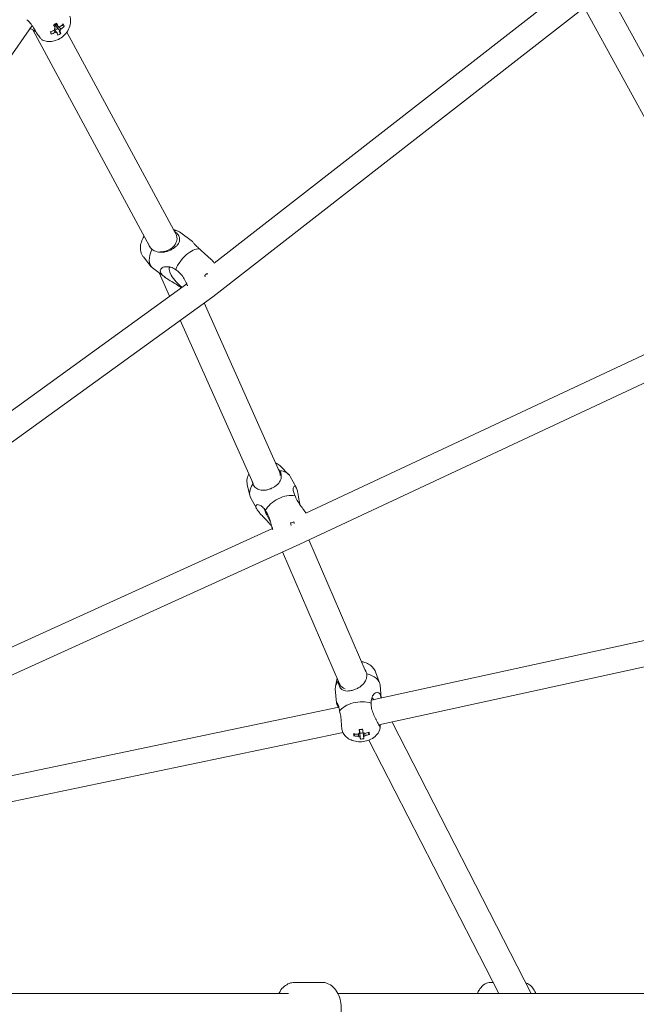
# Model space of a CAD drawing. Units: millimetres. Extents: x -3500 to 5633, y -4745 to 5052.
# Drawn here: x 503 to 887, y 2 to 616 of the extents above; entities that cross this region are included whole.
import ezdxf

# ---------------------------------------------------------------- set-up
doc = ezdxf.new("R2010")
doc.units = ezdxf.units.MM
doc.header["$LTSCALE"] = 0.2
doc.header["$MEASUREMENT"] = 0
doc.header["$PDMODE"] = 1
doc.linetypes.add('BORDER', pattern=[1.75, 0.5, -0.25, 0.5, -0.25, 0, -0.25])
doc.layers.add('HAGS-Dim Plan', color=7, linetype='Continuous', lineweight=100)
doc.layers.add('HAGS-EN1176 Falling Space', color=30, linetype='BORDER')
doc.layers.add('HAGS-Plan', color=7, linetype='Continuous')
doc.styles.get("Standard").update_dxf_attribs({"font": 'g13f12d.shx', "height": 300})
doc.dimstyles.new('HAGS - Dim Plan', dxfattribs={"dimtxt": 300, "dimasz": 200, "dimexe": 0.18, "dimexo": 0.0625, "dimgap": 150, "dimtad": 0, "dimlfac": 0.001, "dimrnd": 0.05, "dimzin": 1, "dimdsep": 46, "dimtxsty": 'Standard', "dimblk": 'HAGS - Dim Plan arrow', "dimcen": 0.1, "dimse1": 1, "dimse2": 1, "dimclrd": 1, "dimadec": 0, "dimazin": 0, "dimtfac": 1, "dimtofl": 0, "dimtmove": 0, "dimatfit": 3, "dimfxl": 1, "dimtolj": 1, "dimtzin": 0, "dimarcsym": 0})

# ---------------------------------------------------------------- blocks, each defined once
blk = doc.blocks.new('HAGS - Dim Plan arrow')
at = {"color": 1, "lineweight": 0}
blk.add_lwpolyline([(0, 0, 0, 0.35, 0), (-1, 0, 0.015, 0.015, 0)], format="xyseb", dxfattribs=at)
blk = doc.blocks.new('*D6')
at = {"layer": 'Defpoints', "color": 0, "transparency": 16777216}
for p in [(765.26, 2369.8, 479.05), (675.34, -2093.04, 84.7), (4746.45, -2093.04)]:
    blk.add_point(p, dxfattribs=at)
at = {"layer": 'HAGS-Dim Plan', "color": 1, "lineweight": -2, "transparency": 16777216}
for p, q in [((4746.45, 2169.8), (4746.45, 773.81)), ((4746.45, -1893.04), (4746.45, -497.06))]:
    blk.add_line(p, q, dxfattribs=at)
at = {"layer": 'HAGS-Dim Plan', "color": 1, "lineweight": -2, "transparency": 16777216, "xscale": 200, "yscale": 200, "zscale": 200}
for p, rotation in [((4746.45, 2369.8), 90), ((4746.45, -2093.04), 270)]:
    blk.add_blockref('HAGS - Dim Plan arrow', p, dxfattribs=dict(at, rotation=rotation))
at = {"layer": 'HAGS-Dim Plan', "color": 0, "transparency": 16777216, "insert": (4746.45, 138.38), "char_height": 300, "attachment_point": 5, "rotation": 90}
blk.add_mtext('\\A1;4.45m', dxfattribs=at)
blk = doc.blocks.new('*D7')
at = {"layer": 'Defpoints', "color": 0, "transparency": 16777216}
for p in [(2199.3, 4156.2), (2199.3, 4.5, 84.7), (-1781.91, -1289.07, 84.7)]:
    blk.add_point(p, dxfattribs=at)
at = {"layer": 'HAGS-Dim Plan', "color": 1, "lineweight": -2, "transparency": 16777216}
for p, q in [((-1581.91, 4156.2), (-411.75, 4156.2)), ((1999.3, 4156.2), (829.13, 4156.2))]:
    blk.add_line(p, q, dxfattribs=at)
at = {"layer": 'HAGS-Dim Plan', "color": 1, "lineweight": -2, "transparency": 16777216, "xscale": 200, "yscale": 200, "zscale": 200, "rotation": 180}
blk.add_blockref('HAGS - Dim Plan arrow', (-1781.91, 4156.2), dxfattribs=at)
at = {"layer": 'HAGS-Dim Plan', "color": 1, "lineweight": -2, "transparency": 16777216, "xscale": 200, "yscale": 200, "zscale": 200}
blk.add_blockref('HAGS - Dim Plan arrow', (2199.3, 4156.2), dxfattribs=at)
at = {"layer": 'HAGS-Dim Plan', "color": 0, "transparency": 16777216, "insert": (208.69, 4156.2), "char_height": 300, "attachment_point": 5}
blk.add_mtext('\\A1;4.00m', dxfattribs=at)
blk = doc.blocks.new('*D8')
at = {"layer": 'Defpoints', "color": 0, "transparency": 16777216}
for p in [(3500, 4854.97), (-3500, 0, 1.94), (3500, 0, 1.94)]:
    blk.add_point(p, dxfattribs=at)
at = {"layer": 'HAGS-Plan', "color": 1, "lineweight": -2, "transparency": 16777216}
for p, q in [((-3300, 4854.97), (-605.44, 4854.97)), ((3300, 4854.97), (605.44, 4854.97))]:
    blk.add_line(p, q, dxfattribs=at)
at = {"layer": 'HAGS-Plan', "color": 1, "lineweight": -2, "transparency": 16777216, "xscale": 200, "yscale": 200, "zscale": 200, "rotation": 180}
blk.add_blockref('HAGS - Dim Plan arrow', (-3500, 4854.97), dxfattribs=at)
at = {"layer": 'HAGS-Plan', "color": 1, "lineweight": -2, "transparency": 16777216, "xscale": 200, "yscale": 200, "zscale": 200}
blk.add_blockref('HAGS - Dim Plan arrow', (3500, 4854.97), dxfattribs=at)
at = {"layer": 'HAGS-Plan', "color": 0, "transparency": 16777216, "insert": (0, 4854.97), "char_height": 300, "attachment_point": 5}
blk.add_mtext('\\A1;7.00m', dxfattribs=at)
blk = doc.blocks.new('*D9')
at = {"layer": 'Defpoints', "color": 0, "transparency": 16777216}
for p in [(0, 3500, 1.94), (0, -3500, 1.94), (5436.11, -3500)]:
    blk.add_point(p, dxfattribs=at)
at = {"layer": 'HAGS-Plan', "color": 1, "lineweight": -2, "transparency": 16777216}
for p, q in [((5436.11, 3300), (5436.11, 605.44)), ((5436.11, -3300), (5436.11, -605.44))]:
    blk.add_line(p, q, dxfattribs=at)
at = {"layer": 'HAGS-Plan', "color": 1, "lineweight": -2, "transparency": 16777216, "xscale": 200, "yscale": 200, "zscale": 200}
for p, rotation in [((5436.11, 3500), 90), ((5436.11, -3500), 270)]:
    blk.add_blockref('HAGS - Dim Plan arrow', p, dxfattribs=dict(at, rotation=rotation))
at = {"layer": 'HAGS-Plan', "color": 0, "transparency": 16777216, "insert": (5436.11, 0), "char_height": 300, "attachment_point": 5, "rotation": 90}
blk.add_mtext('\\A1;7.00m', dxfattribs=at)

msp = doc.modelspace()

# ---------------------------------------------------------------- linework, layer by layer
at = {"linetype": 'Continuous', "lineweight": 0}
for p, q in [((849.688, 639.709), (624.243, 464.235)), ((859.212, 626.847), (623.328, 443.248)), ((872.982, 627.869), (966.935, 456.553)), ((854.868, 623.466), (951.247, 447.727)), ((336.488, 363.463), (510.714, 612.12)), ((511.145, 609.498), (583.918, 474.811)), ((522.592, 606.726), (522.511, 607.957)), ((524.647, 611.524), (525.299, 611.925)), ((525.152, 612.285), (525.299, 611.925)), ((525.78, 611.24), (525.299, 611.925)), ((525.622, 613.013), (525.445, 612.904)), ((528.581, 607.254), (527.629, 608.608)), ((530.694, 611.717), (529.302, 612.141)), ((532.343, 608.131), (600.291, 482.374)), ((598.698, 485.322), (601.538, 484.164)), ((600.664, 481.499), (600.773, 481.157)), ((602.501, 483.622), (610.601, 477.576)), ((580.072, 468.05), (584.959, 461.953)), ((585.753, 461.183), (593.853, 455.137)), ((589.904, 458.084), (596.403, 443.521)), ((607.092, 451.251), (377.339, 285.096)), ((623.324, 443.245), (379.793, 267.125)), ((617.967, 439.37), (664.965, 334.059)), ((953.793, 435.96), (681.329, 308.456)), ((603.065, 428.594), (648.498, 326.789)), ((959.86, 421.134), (677.665, 289.075)), ((665.577, 337.594), (670.581, 332.531)), ((664.993, 333.996), (665.002, 333.974)), ((644.854, 326.224), (646.437, 319.283)), ((671.567, 331.212), (675.265, 324.473)), ((647.02, 317.743), (650.717, 311.004)), ((660.51, 298.86), (407.071, 183.835)), ((659.885, 300.404), (660.368, 299.286)), ((677.664, 289.075), (407.633, 166.52)), ((683.258, 291.693), (718.734, 209.606)), ((666.893, 284.187), (702.39, 202.051)), ((1050.345, 263.646), (722.134, 191.761)), ((1054.467, 248.17), (726.882, 176.421)), ((724.792, 209.43), (727.312, 202.58)), ((700.834, 205.652), (699.813, 200.338)), ((699.729, 198.84), (700.431, 190.237)), ((702.587, 201.643), (702.656, 201.513)), ((727.637, 201.115), (728.289, 193.109)), ((701.973, 187.464), (426.94, 130.081)), ((735.084, 178.218), (821.868, 9)), ((714.828, 173.478), (714.815, 173.58)), ((714.828, 173.478), (716.76, 173.674)), ((714.911, 172.615), (714.828, 173.478)), ((727.638, 174.511), (727.735, 175.013)), ((704.534, 171.654), (428.282, 114.017)), ((711.356, 169.534), (712.016, 170.8)), ((715.393, 167.596), (715.23, 169.301)), ((720.962, 170.509), (720.094, 171.641)), ((720.639, 166.938), (801.639, 9)), ((691.446, 16), (674.414, 16)), ((798.049, 16), (796.688, 16)), ((670.543, 9), (251.255, 9)), ((1057.647, 9), (701.409, 9))]:
    msp.add_line(p, q, dxfattribs=at)
at = {"linetype": 'Continuous', "lineweight": 0, "extrusion": (0, 0, -1)}
for centre, major_axis, ratio, start_param, end_param in [((519.393, 616.453), (-16.629, -9.04), 0.2980685, -1.8081625, -1.6939793), ((518.464, 620.387), (10.135, -16.449), 0.1711495, -1.0535679, -0.9087987), ((517.855, 619.101), (-17.886, -7.306), 0.6857652, -1.7003091, -1.5555399), ((526.581, 609.685), (1.751, 1.558), 0.7074135, -2.4180841, -1.8051485), ((526.581, 609.685), (-1.751, -1.558), 0.7074135, -0.8472877, -0.2343522), ((526.581, 609.685), (1.751, 1.558), 0.7074135, -0.8472877, -0.2343522), ((526.581, 609.685), (-1.751, -1.558), 0.7074135, -2.4180841, -1.8051485), ((518.464, 620.387), (10.135, -16.449), 0.1711495, -0.6930728, -0.5483035), ((517.855, 619.101), (-17.886, -7.306), 0.6857652, -2.0608043, -1.916035), ((592.202, 478.411), (-8.295, -3.534), 0.7538803, -3.2115621, -3.0716232), ((602.308, 454.685), (-5.904, 6.793), 0.3055208, -2.2158242, 0.1797814), ((608, 459.481), (-17.79, -6.462), 0.3663272, -2.1648299, -2.0506467), ((607.525, 463.508), (10.313, -16.337), 0.4759536, -0.9312895, -0.9091768), ((618.524, 449.646), (4.802, -6.4), 0.1367112, -0.0024115, 0.0024115), ((656.736, 330.413), (-8.242, -3.614), 0.7709984, 3.1365886, 3.1465967), ((658.811, 304.607), (-4.014, 8.056), 0.0469047, -1.8413137, -0.5701208), ((667.041, 308.189), (-18.473, -4.122), 0.3672587, -1.8681824, -1.7539992), ((667.229, 312.164), (5.88, -18.404), 0.2213577, -0.9747917, -0.9078176), ((710.593, 205.757), (-8.109, -3.912), 0.7784185, -6.3155423, -6.2508284), ((715.292, 181.651), (-18.807, -2.128), 0.4220271, -1.6004714, -1.4862883), ((713.807, 185.168), (-1.95, 19.222), 0.0248522, -2.3612695, -2.2165003), ((714.97, 184.61), (-19.151, -2.549), 0.7820499, -1.4230454, -1.2782762), ((716.102, 170.298), (2.336, 0.19), 0.62272, -2.6944299, -2.0814943), ((716.102, 170.298), (-2.336, -0.19), 0.62272, -1.1236335, -0.510698), ((713.807, 185.168), (-1.95, 19.222), 0.0248522, -2.7217647, -2.5769954), ((716.102, 170.298), (2.336, 0.19), 0.62272, -1.1236335, -0.510698), ((716.102, 170.298), (-2.336, -0.19), 0.62272, -2.6944299, -2.0814943), ((714.97, 184.61), (-19.151, -2.549), 0.7820499, -1.7835406, -1.6387713)]:
    msp.add_ellipse(centre, major_axis=major_axis, ratio=ratio, start_param=start_param, end_param=end_param, dxfattribs=at)
at = {"linetype": 'Continuous', "lineweight": 0}
for centre, major_axis, ratio, start_param, end_param in [((517.261, 620.556), (17.886, 7.306), 0.6857652, -1.5860528, -1.4412835), ((521.423, 620.742), (4.352, -18.42), 0.1624787, -0.8594676, -0.7452844), ((516.652, 619.271), (-10.135, 16.449), 0.1711495, -2.232794, -2.0880247), ((523.806, 612.805), (1.442, 1.283), 0.7074135, -1.6621883, -1.2216638), ((524.933, 611.537), (2.055, 1.828), 0.7074135, -2.1470702, -1.4117793), ((523.806, 612.805), (1.442, 1.283), 0.7074135, -1.2216638, -0.8382889), ((523.806, 612.805), (1.442, 1.283), 0.7074135, -0.8382889, -0.6889308), ((516.652, 619.271), (-10.135, 16.449), 0.1711495, -2.5932891, -2.4485199), ((517.261, 620.556), (17.886, 7.306), 0.6857652, -1.2255577, -1.0807884), ((515.38, 617.018), (-14.961, 11.594), 0.4688139, -2.5167737, -2.4025905), ((517.41, 621.307), (18.833, 1.882), 0.9293612, -1.1458293, -1.0316462), ((592.202, 478.411), (8.571, 2.745), 0.775795, -2.0172602, 0), ((594.127, 472.402), (8.374, 11.219), 0.5520862, 0, 0.4331369), ((594.127, 472.402), (-8.374, -11.219), 0.5520862, -1.2110917, 0), ((609.495, 460.931), (8.374, 11.219), 0.5520862, 0.3597046, 2.0315592), ((605.919, 462.494), (-10.313, 16.337), 0.4759536, -2.2719941, -2.2103031), ((656.736, 330.413), (8.266, 3.561), 0.7630723, -0.3201395, 0), ((659.293, 324.477), (12.274, 6.735), 0.6446089, 0, 0.7745363), ((659.293, 324.477), (-12.274, -6.735), 0.6446089, -0.8973182, 0), ((667.752, 309.062), (-12.274, -6.735), 0.6446089, -2.4681146, -0.79626), ((665.222, 311.523), (-5.88, 18.404), 0.2213577, -2.2703454, -2.1668009), ((674.316, 296.341), (-3.349, 7.266), 0.0703366, 3.1411834, 3.142002), ((713.683, 199.977), (-13.954, -1.137), 0.62272, -0.5718034, 0), ((713.683, 199.977), (13.954, 1.137), 0.62272, 0, 1.1000511), ((710.593, 205.757), (-7.937, -4.244), 0.7553108, 0, 0.6056712), ((715.145, 182.041), (-13.954, -1.137), 0.62272, -2.1425998, -0.4707452), ((724.634, 184.445), (-2.211, 8.724), 0.2042678, -0.553984, -0.0104938), ((715.956, 185.386), (1.95, -19.222), 0.0248522, -0.9250924, -0.7803231), ((714.793, 185.945), (19.151, 2.549), 0.7820499, -1.5028213, -1.3580521), ((711.413, 183.513), (-8.581, 16.871), 0.2556152, -2.5702067, -2.4560235), ((724.634, 184.445), (2.211, -8.724), 0.2042678, 0.1872885, 0.383727), ((714.793, 185.945), (19.151, 2.549), 0.7820499, -1.8633165, -1.7185472), ((718.578, 184.24), (-5.112, -18.224), 0.3000974, -0.6667609, -0.5525777), ((715.879, 173.033), (2.741, 0.223), 0.62272, -1.942624, -1.1441423), ((714.699, 186.102), (18.482, 4.079), 0.9777397, -1.746611, -1.6324279), ((715.956, 185.386), (1.95, -19.222), 0.0248522, -0.5645972, -0.419828)]:
    msp.add_ellipse(centre, major_axis=major_axis, ratio=ratio, start_param=start_param, end_param=end_param, dxfattribs=at)
for points, knots in [([(507.36, 615.839), (508.085, 615.273), (508.838, 614.54), (510.275, 612.8), (510.96, 611.785), (512.18, 609.82), (512.807, 608.723), (513.423, 607.684)], [0.014678, 0.014678, 0.014678, 0.014678, 0.3524306, 0.3524306, 0.7048613, 0.7048613, 1.0566968, 1.0566968, 1.0566968, 1.0566968]), ([(517.19, 603.111), (518.158, 602.661), (519.168, 602.391), (521.314, 602.127), (522.445, 602.182), (524.78, 602.604), (525.968, 603.023), (528.268, 604.186), (529.366, 604.956), (531.335, 606.773), (532.202, 607.824), (533.595, 610.138), (534.128, 611.398), (534.701, 613.986), (534.784, 615.3), (534.512, 617.124), (534.404, 617.607), (534.255, 618.086)], [4.0005073, 4.0005073, 4.0005073, 4.0005073, 4.2597772, 4.2597772, 4.562065, 4.562065, 4.9160638, 4.9160638, 5.2997937, 5.2997937, 5.6891758, 5.6891758, 6.0703491, 6.0703491, 6.4117409, 6.4117409, 6.5339882, 6.5339882, 6.5339882, 6.5339882]), ([(513.099, 608.234), (512.118, 608.91), (511.031, 609.572), (509.843, 610.288), (509.699, 610.374), (509.553, 610.462)], [-2.98662665, -2.98662665, -2.98662665, -2.98662665, -2.6089632, -2.6089632, -2.55842514, -2.55842514, -2.55842514, -2.55842514]), ([(513.423, 607.684), (513.706, 607.208), (514.003, 606.756), (514.615, 605.879), (514.929, 605.463), (515.483, 604.765), (515.729, 604.473), (516.201, 603.942), (516.427, 603.707), (516.842, 603.327), (517.03, 603.186), (517.19, 603.111)], [-1.09033315, -1.09033315, -1.09033315, -1.09033315, -0.92613758, -0.92613758, -0.75067525, -0.75067525, -0.59943008, -0.59943008, -0.43809635, -0.43809635, -0.26904189, -0.26904189, -0.26904189, -0.26904189]), ([(580.564, 481.018), (580.532, 480.968), (580.5, 480.918), (579.774, 479.759), (579.203, 478.571), (578.396, 476.023), (578.148, 474.659), (578.271, 471.995), (578.524, 470.727), (579.405, 468.985), (579.709, 468.503), (580.072, 468.05)], [7.5908915, 7.5908915, 7.5908915, 7.5908915, 7.6097257, 7.6097257, 8.0245407, 8.0245407, 8.4418262, 8.4418262, 8.7658479, 8.7658479, 8.8915287, 8.8915287, 8.8915287, 8.8915287]), ([(585.382, 472.781), (586.31, 472.087), (587.401, 471.546), (589.707, 470.937), (590.926, 470.861), (592.756, 471.013), (593.492, 471.132), (594.987, 471.511), (595.747, 471.771), (597.067, 472.335), (597.74, 472.675), (599.016, 473.455), (599.619, 473.897), (600.619, 474.766), (601.088, 475.256), (601.834, 476.232), (602.112, 476.72), (602.505, 477.645), (602.634, 478.157), (602.705, 479.139), (602.648, 479.611), (602.335, 480.777), (601.912, 481.545), (600.751, 482.935), (600.075, 483.565), (599.326, 484.16)], [-3.442789, -3.442789, -3.442789, -3.442789, -3.0258761, -3.0258761, -2.6089632, -2.6089632, -2.3739453, -2.3739453, -2.1389274, -2.1389274, -1.9301609, -1.9301609, -1.7213945, -1.7213945, -1.512628, -1.512628, -1.3038616, -1.3038616, -1.0688437, -1.0688437, -0.8338258, -0.8338258, -0.4169129, -0.4169129, -0.0687216, -0.0687216, -0.0687216, -0.0687216]), ([(583.194, 476.151), (583.356, 475.724), (583.545, 475.309), (584.221, 474.066), (584.794, 473.338), (585.382, 472.781)], [-0.50669142, -0.50669142, -0.50669142, -0.50669142, -0.35243063, -0.35243063, -0.01467799, -0.01467799, -0.01467799, -0.01467799]), ([(615.153, 473.06), (614.304, 473.693), (613.513, 474.376), (612.238, 475.636), (611.748, 476.209), (611.165, 476.92), (610.96, 477.182), (610.721, 477.464), (610.651, 477.537), (610.601, 477.576)], [-3.4409516, -3.4409516, -3.4409516, -3.4409516, -3.0599247, -3.0599247, -2.6788979, -2.6788979, -2.4258128, -2.4258128, -2.2739439, -2.2739439, -2.2739439, -2.2739439]), ([(622.909, 465.913), (622.097, 466.715), (621.149, 467.519), (619.355, 469.029), (618.375, 469.848), (616.602, 471.483), (615.806, 472.301), (615.153, 473.06)], [1.9717052, 1.9717052, 1.9717052, 1.9717052, 2.3235408, 2.3235408, 2.6759714, 2.6759714, 3.013724, 3.013724, 3.013724, 3.013724]), ([(603.772, 448.851), (602.855, 449.53), (601.732, 450.26), (599.296, 451.726), (597.988, 452.47), (596.129, 453.596), (595.403, 454.051), (594.023, 454.995), (593.371, 455.487), (592.348, 456.375), (591.877, 456.843), (591.143, 457.781), (590.881, 458.252), (590.613, 459.088), (590.588, 459.513), (590.781, 460.266), (590.997, 460.593), (591.561, 461.138), (591.976, 461.389), (592.936, 461.754), (593.48, 461.868), (594.932, 462.011), (596.028, 461.931), (598.212, 461.318), (599.295, 460.777), (600.224, 460.084)], [-3.4331704, -3.4331704, -3.4331704, -3.4331704, -3.0258761, -3.0258761, -2.6089632, -2.6089632, -2.3739453, -2.3739453, -2.1389274, -2.1389274, -1.9301609, -1.9301609, -1.7213945, -1.7213945, -1.512628, -1.512628, -1.3038616, -1.3038616, -1.0688437, -1.0688437, -0.8338258, -0.8338258, -0.4169129, -0.4169129, 0, 0, 0, 0]), ([(624.247, 464.227), (623.966, 464.692), (623.612, 465.168), (623.095, 465.725), (623.004, 465.82), (622.909, 465.913)], [-0.43560007, -0.43560007, -0.43560007, -0.43560007, -0.229984, -0.229984, -0.18731556, -0.18731556, -0.18731556, -0.18731556]), ([(600.224, 460.084), (601.117, 459.534), (602.026, 458.815), (603.696, 457.09), (604.452, 456.076), (605.703, 454.094), (606.29, 452.977), (606.79, 451.904)], [0.014678, 0.014678, 0.014678, 0.014678, 0.3524306, 0.3524306, 0.7048613, 0.7048613, 1.0566968, 1.0566968, 1.0566968, 1.0566968]), ([(606.79, 451.904), (607.019, 451.411), (607.238, 450.937), (607.51, 450.321), (607.58, 450.157), (607.648, 449.998)], [-1.09033315, -1.09033315, -1.09033315, -1.09033315, -0.92613758, -0.92613758, -0.86508811, -0.86508811, -0.86508811, -0.86508811]), ([(665.577, 337.594), (664.882, 338.298), (664.09, 338.857), (663.01, 339.412), (662.742, 339.534), (662.473, 339.642)], [0.52163752, 0.52163752, 0.52163752, 0.52163752, 0.75068967, 0.75068967, 0.82536602, 0.82536602, 0.82536602, 0.82536602]), ([(645.798, 332.84), (645.465, 332.192), (645.184, 331.497), (644.677, 329.642), (644.544, 328.41), (644.733, 326.832), (644.785, 326.528), (644.854, 326.224)], [2.71971765, 2.71971765, 2.71971765, 2.71971765, 2.92401164, 2.92401164, 3.22769865, 3.22769865, 3.299879, 3.299879, 3.299879, 3.299879]), ([(648.245, 326.461), (648.756, 325.53), (649.417, 324.701), (650.959, 323.469), (651.843, 323.059), (653.281, 322.712), (653.883, 322.629), (655.173, 322.602), (655.864, 322.656), (657.13, 322.867), (657.807, 323.029), (659.178, 323.477), (659.872, 323.764), (661.117, 324.384), (661.755, 324.76), (662.899, 325.566), (663.406, 325.995), (664.271, 326.845), (664.686, 327.341), (665.343, 328.339), (665.587, 328.843), (666.037, 330.132), (666.143, 331.035), (665.896, 332.911), (665.541, 333.893), (665.03, 334.824)], [-3.442789, -3.442789, -3.442789, -3.442789, -3.0258761, -3.0258761, -2.6089632, -2.6089632, -2.3739453, -2.3739453, -2.1389274, -2.1389274, -1.9301609, -1.9301609, -1.7213945, -1.7213945, -1.512628, -1.512628, -1.3038616, -1.3038616, -1.0688437, -1.0688437, -0.8338258, -0.8338258, -0.4169129, -0.4169129, 0, 0, 0, 0]), ([(674.638, 319.26), (674.171, 320.112), (673.824, 321.006), (673.466, 322.63), (673.447, 323.358), (673.569, 324.275), (673.666, 324.618), (673.941, 325.112), (674.117, 325.261), (674.468, 325.311), (674.667, 325.24), (675.081, 324.815), (675.295, 324.459), (675.681, 323.564), (675.877, 322.967), (676.232, 321.606), (676.392, 320.843), (676.681, 319.311), (676.83, 318.406), (677.122, 316.596), (677.267, 315.691), (677.477, 314.497), (677.549, 314.106), (677.626, 313.715)], [-3.4409516, -3.4409516, -3.4409516, -3.4409516, -3.0599247, -3.0599247, -2.6788979, -2.6788979, -2.4258128, -2.4258128, -2.1727277, -2.1727277, -1.9466018, -1.9466018, -1.7204758, -1.7204758, -1.4943498, -1.4943498, -1.2682238, -1.2682238, -1.0151388, -1.0151388, -0.7620537, -0.7620537, -0.641991, -0.641991, -0.641991, -0.641991]), ([(680.079, 310.415), (679.377, 311.369), (678.603, 312.366), (677.227, 314.259), (676.522, 315.296), (675.381, 317.337), (674.939, 318.343), (674.638, 319.26)], [1.9717052, 1.9717052, 1.9717052, 1.9717052, 2.3235408, 2.3235408, 2.6759714, 2.6759714, 3.013724, 3.013724, 3.013724, 3.013724]), ([(660.131, 300.053), (659.782, 300.559), (659.385, 301.082), (658.163, 302.556), (657.257, 303.514), (655.815, 305.003), (655.17, 305.658), (653.898, 306.98), (653.273, 307.649), (652.254, 308.817), (651.766, 309.416), (650.961, 310.553), (650.647, 311.091), (650.261, 311.986), (650.165, 312.401), (650.201, 313.05), (650.33, 313.285), (650.71, 313.599), (651.009, 313.687), (651.714, 313.68), (652.117, 313.587), (653.08, 313.21), (653.747, 312.806), (655.009, 311.632), (655.598, 310.858), (656.065, 310.007)], [-3.2706052, -3.2706052, -3.2706052, -3.2706052, -3.0599247, -3.0599247, -2.6788979, -2.6788979, -2.4258128, -2.4258128, -2.1727277, -2.1727277, -1.9466018, -1.9466018, -1.7204758, -1.7204758, -1.4943498, -1.4943498, -1.2682238, -1.2682238, -1.0151388, -1.0151388, -0.7620537, -0.7620537, -0.3810269, -0.3810269, 0, 0, 0, 0]), ([(656.065, 310.007), (656.665, 309.238), (657.249, 308.302), (658.261, 306.197), (658.688, 305.022), (659.388, 302.792), (659.713, 301.571), (660.026, 300.424)], [0.014678, 0.014678, 0.014678, 0.014678, 0.3524306, 0.3524306, 0.7048613, 0.7048613, 1.0566968, 1.0566968, 1.0566968, 1.0566968]), ([(681.368, 308.386), (681.348, 308.423), (681.328, 308.459), (681.027, 309), (680.699, 309.537), (680.24, 310.192), (680.161, 310.304), (680.079, 310.415)], [-0.45338414, -0.45338414, -0.45338414, -0.45338414, -0.43809635, -0.43809635, -0.229984, -0.229984, -0.18731556, -0.18731556, -0.18731556, -0.18731556]), ([(660.026, 300.424), (660.169, 299.898), (660.328, 299.395), (660.6, 298.596), (660.713, 298.285), (660.823, 297.993)], [-1.09033315, -1.09033315, -1.09033315, -1.09033315, -0.92613758, -0.92613758, -0.81175773, -0.81175773, -0.81175773, -0.81175773]), ([(724.792, 209.43), (724.458, 210.34), (723.979, 211.159), (722.774, 212.684), (722.022, 213.349), (720.246, 214.566), (719.197, 215.046), (717.435, 215.611), (716.73, 215.774), (716.02, 215.884)], [0.2220942, 0.2220942, 0.2220942, 0.2220942, 0.4436271, 0.4436271, 0.7051174, 0.7051174, 1.036312, 1.036312, 1.2526116, 1.2526116, 1.2526116, 1.2526116]), ([(719.381, 208.237), (719.202, 208.964), (718.876, 209.779), (718.31, 210.722), (718.224, 210.858), (718.135, 210.992)], [-3.01372403, -3.01372403, -3.01372403, -3.01372403, -2.67597139, -2.67597139, -2.61910945, -2.61910945, -2.61910945, -2.61910945]), ([(701.566, 203.723), (701.647, 202.733), (701.828, 201.776), (702.417, 200.165), (702.827, 199.507), (703.644, 198.683), (704.053, 198.377), (705.022, 197.904), (705.583, 197.735), (706.699, 197.563), (707.334, 197.531), (708.717, 197.624), (709.468, 197.749), (710.898, 198.111), (711.672, 198.372), (713.144, 199.003), (713.842, 199.373), (715.095, 200.145), (715.743, 200.62), (716.878, 201.627), (717.366, 202.16), (718.329, 203.435), (718.803, 204.318), (719.371, 206.221), (719.461, 207.247), (719.381, 208.237)], [-3.4409516, -3.4409516, -3.4409516, -3.4409516, -3.0599247, -3.0599247, -2.6788979, -2.6788979, -2.4258128, -2.4258128, -2.1727277, -2.1727277, -1.9466018, -1.9466018, -1.7204758, -1.7204758, -1.4943498, -1.4943498, -1.2682238, -1.2682238, -1.0151388, -1.0151388, -0.7620537, -0.7620537, -0.3810269, -0.3810269, 0, 0, 0, 0]), ([(722.101, 189.963), (722.012, 191.047), (722.124, 192.153), (722.729, 194.093), (723.211, 194.926), (724.032, 195.864), (724.383, 196.176), (725.12, 196.611), (725.504, 196.733), (726.165, 196.754), (726.5, 196.676), (727.112, 196.274), (727.389, 195.947), (727.819, 195.143), (728.003, 194.608), (728.191, 193.712), (728.239, 193.412), (728.278, 193.106)], [-3.442789, -3.442789, -3.442789, -3.442789, -3.0258761, -3.0258761, -2.6089632, -2.6089632, -2.3739453, -2.3739453, -2.1389274, -2.1389274, -1.9301609, -1.9301609, -1.7213945, -1.7213945, -1.512628, -1.512628, -1.4157208, -1.4157208, -1.4157208, -1.4157208]), ([(701.822, 187.433), (701.509, 187.957), (701.237, 188.432), (700.819, 189.214), (700.649, 189.568), (700.451, 190.075), (700.42, 190.23), (700.446, 190.384), (700.517, 190.377), (700.734, 190.183), (700.878, 189.997), (701.274, 189.367), (701.585, 188.735), (702.103, 187.08), (702.3, 186.052), (702.388, 184.968)], [-1.9189383, -1.9189383, -1.9189383, -1.9189383, -1.7213945, -1.7213945, -1.512628, -1.512628, -1.3038616, -1.3038616, -1.0688437, -1.0688437, -0.8338258, -0.8338258, -0.4169129, -0.4169129, 0, 0, 0, 0]), ([(702.388, 184.968), (702.669, 184.046), (702.91, 182.968), (703.256, 180.636), (703.362, 179.378), (703.536, 177.039), (703.617, 175.784), (703.758, 174.62)], [0.014678, 0.014678, 0.014678, 0.014678, 0.3524306, 0.3524306, 0.7048613, 0.7048613, 1.0566968, 1.0566968, 1.0566968, 1.0566968]), ([(725.041, 180.013), (724.488, 181.072), (723.931, 182.207), (723.039, 184.364), (722.638, 185.548), (722.155, 187.845), (722.064, 188.961), (722.101, 189.963)], [1.9717052, 1.9717052, 1.9717052, 1.9717052, 2.3235408, 2.3235408, 2.6759714, 2.6759714, 3.013724, 3.013724, 3.013724, 3.013724]), ([(727.709, 175.023), (727.685, 175.058), (727.618, 175.156), (727.417, 175.478), (727.279, 175.708), (726.981, 176.236), (726.827, 176.52), (726.483, 177.174), (726.291, 177.55), (725.824, 178.476), (725.54, 179.047), (725.169, 179.766), (725.106, 179.889), (725.041, 180.013)], [-1.09033315, -1.09033315, -1.09033315, -1.09033315, -0.92613758, -0.92613758, -0.75067525, -0.75067525, -0.59943008, -0.59943008, -0.43809635, -0.43809635, -0.229984, -0.229984, -0.18731556, -0.18731556, -0.18731556, -0.18731556]), ([(703.758, 174.62), (703.823, 174.086), (703.923, 173.577), (704.178, 172.596), (704.335, 172.133), (704.652, 171.366), (704.809, 171.049), (705.056, 170.634), (705.142, 170.504), (705.229, 170.387)], [-1.09033315, -1.09033315, -1.09033315, -1.09033315, -0.92613758, -0.92613758, -0.75067525, -0.75067525, -0.59943008, -0.59943008, -0.5215498, -0.5215498, -0.5215498, -0.5215498]), ([(705.229, 170.387), (705.848, 169.55), (706.571, 168.869), (708.289, 167.616), (709.306, 167.114), (711.588, 166.311), (712.866, 166.07), (715.483, 165.898), (716.823, 165.982), (719.448, 166.484), (720.733, 166.901), (723.141, 168.113), (724.276, 168.897), (726.07, 170.817), (726.781, 171.867), (727.412, 173.56), (727.546, 174.028), (727.638, 174.511)], [3.561664, 3.561664, 3.561664, 3.561664, 3.8176715, 3.8176715, 4.1410843, 4.1410843, 4.5299626, 4.5299626, 4.9349252, 4.9349252, 5.3399346, 5.3399346, 5.7334087, 5.7334087, 6.050029, 6.050029, 6.1625193, 6.1625193, 6.1625193, 6.1625193]), ([(727.641, 176.588), (727.635, 176.072), (727.666, 175.673), (727.727, 175.107), (727.761, 174.95), (727.709, 175.023)], [0.40773135, 0.40773135, 0.40773135, 0.40773135, 0.70486126, 0.70486126, 1.05669681, 1.05669681, 1.05669681, 1.05669681]), ([(674.414, 16), (673.257, 16), (672.105, 15.78), (669.903, 14.953), (668.869, 14.323), (666.89, 12.675), (665.995, 11.607), (664.965, 9.976), (664.696, 9.495), (664.451, 9)], [0, 0, 0, 0, 0.23343379, 0.23343379, 0.48507795, 0.48507795, 0.78628363, 0.78628363, 0.9066472, 0.9066472, 0.9066472, 0.9066472]), ([(691.446, -16), (692.603, -16), (693.755, -15.78), (695.958, -14.953), (696.992, -14.323), (698.971, -12.675), (699.865, -11.607), (701.464, -9.076), (702.112, -7.574), (703.05, -4.356), (703.321, -2.633), (703.46, 0.832), (703.329, 2.572), (702.661, 5.945), (702.124, 7.577), (700.621, 10.569), (699.66, 11.938), (697.387, 14.08), (696.129, 14.908), (693.674, 15.796), (692.562, 16), (691.446, 16)], [3.1415927, 3.1415927, 3.1415927, 3.1415927, 3.3750264, 3.3750264, 3.6266706, 3.6266706, 3.9278763, 3.9278763, 4.2809699, 4.2809699, 4.6490058, 4.6490058, 5.0156382, 5.0156382, 5.3834081, 5.3834081, 5.7456083, 5.7456083, 6.0580751, 6.0580751, 6.2831853, 6.2831853, 6.2831853, 6.2831853]), ([(788.36, 9), (788.688, 9.859), (789.076, 10.682), (789.956, 12.141), (790.426, 12.788), (791.438, 13.862), (791.941, 14.306), (793.402, 15.288), (794.484, 15.757), (796.008, 15.976), (796.348, 16), (796.688, 16)], [5.42757087, 5.42757087, 5.42757087, 5.42757087, 5.65246603, 5.65246603, 5.84585503, 5.84585503, 5.99550474, 5.99550474, 6.22023578, 6.22023578, 6.28318531, 6.28318531, 6.28318531, 6.28318531]), ([(818.421, 15.72), (818.62, 15.663), (818.814, 15.599), (819.885, 15.194), (820.645, 14.717), (822.166, 13.458), (822.838, 12.629), (823.953, 10.887), (824.397, 9.966), (824.766, 9)], [0.12549232, 0.12549232, 0.12549232, 0.12549232, 0.1650921, 0.1650921, 0.34966258, 0.34966258, 0.60269655, 0.60269655, 0.85561444, 0.85561444, 0.85561444, 0.85561444])]:
    msp.add_open_spline(points, degree=3, knots=knots, dxfattribs=at)
for points, weights in [([(525.134, 607.882), (524.655, 608.557), (524.219, 609.174)], [1.00768425896, 1.01005957814, 1.01082882957]), ([(524.618, 609.654), (525.378, 608.753), (526.247, 607.725)], [1.01208667688, 1.01229710333, 1.00892445911]), ([(528.059, 608.841), (526.418, 610.782), (525.152, 612.285)], [1.00838417591, 1.01497068559, 1.00872730121]), ([(525.292, 613.363), (526.041, 612.57), (526.914, 611.644)], [1.01200649786, 1.01263824394, 1.00892337732]), ([(525.445, 612.904), (526.834, 611.659), (528.623, 610.032)], [1.0083681133, 1.01488482235, 1.00857270391]), ([(714.857, 171.474), (714.77, 172.584), (714.694, 173.57)], [1.00804422141, 1.01085642049, 1.01103459504]), ([(714.804, 173.579), (714.978, 171.525), (715.199, 168.904)], [1.00796881723, 1.01348795527, 1.00750722998]), ([(714.122, 169.421), (714.138, 170.247), (714.154, 171.01)], [1.00491673972, 1.00713160254, 1.00809661021]), ([(717.348, 169.122), (717.234, 170.47), (717.133, 171.662)], [1.00773870392, 1.01080163334, 1.01083909459]), ([(718, 171.247), (718.126, 170.569), (718.26, 169.84)], [1.00824662356, 1.00736656959, 1.00547348874])]:
    msp.add_rational_spline(points, weights, degree=2, dxfattribs=at)
for points in [[(665.03, 334.824), (664.811, 335.066), (664.563, 335.317), (664.29, 335.571)], [(647.901, 328.128), (647.979, 327.513), (648.099, 326.95), (648.245, 326.461)], [(701.596, 203.889), (701.585, 203.833), (701.575, 203.778), (701.566, 203.723)]]:
    msp.add_open_spline(points, degree=3, dxfattribs=at)
at = {"layer": 'HAGS-EN1176 Falling Space'}
msp.add_circle((0, 0, -510.502), 3500, dxfattribs=at)

# ---------------------------------------------------------------- dimensions: what is measured, and where the dimension line sits
at = {"layer": 'HAGS-Dim Plan'}
for base, p1, p2, angle, picture, middle in [((2199.295, 4156.198, -512.44), (-1781.912, -1289.073, -427.736), (2199.295, 4.5, -427.736), 180, '*D7', (208.692, 4156.198, -512.44)), ((4746.446, -2093.045, -512.44), (765.263, 2369.801, -33.392), (675.34, -2093.045, -427.736), 90, '*D6', (4746.446, 138.378, -512.44))]:
    dim = msp.add_linear_dim(base=base, p1=p1, p2=p2, angle=angle, dimstyle='HAGS - Dim Plan', override={"dimpost": 'm'}, dxfattribs=at)
    dim.commit()
    dim.dimension.update_dxf_attribs({"geometry": picture, "text_midpoint": middle})
at = {"layer": 'HAGS-Plan'}
dim = msp.add_linear_dim(base=(3500, 4854.973, -512.44), p1=(-3500, 0, -510.502), p2=(3500, 0, -510.502), dimstyle='HAGS - Dim Plan', override={"dimpost": 'm'}, dxfattribs=at)
dim.commit()
dim.dimension.update_dxf_attribs({"geometry": '*D8', "text_midpoint": (0, 4854.973, -512.44)})
dim = msp.add_linear_dim(base=(5436.106, -3500, -512.44), p1=(0, 3500, -510.502), p2=(0, -3500, -510.502), angle=90, dimstyle='HAGS - Dim Plan', override={"dimpost": 'm'}, dxfattribs=at)
dim.commit()
dim.dimension.update_dxf_attribs({"geometry": '*D9', "text_midpoint": (5436.106, 0, -512.44)})

doc.saveas('drawing.dxf')
